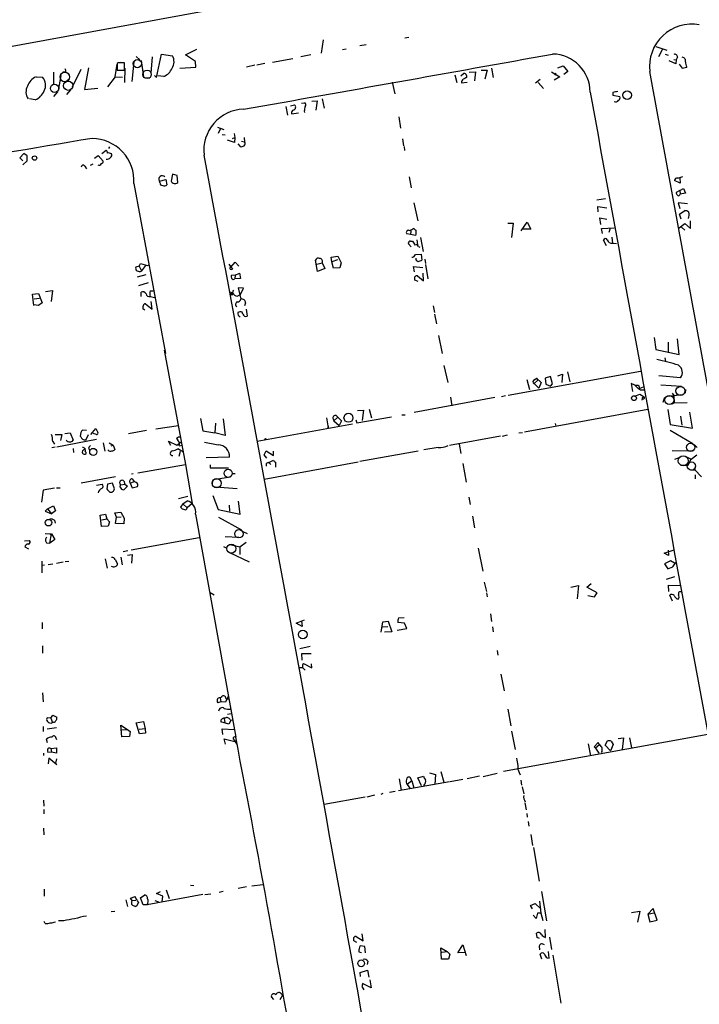
# Model space of a CAD drawing. Extents: x 0 to 739, y 1683 to 2624.
# Drawn here: x 131 to 273, y 1964 to 2170 of the extents above; entities that cross this region are included whole.
import ezdxf

# ---------------------------------------------------------------- set-up
doc = ezdxf.new("R2010")
doc.units = 0
doc.header["$MEASUREMENT"] = 0
doc.layers.add('MAIN', color=5, linetype='CONTINUOUS')

msp = doc.modelspace()

# ---------------------------------------------------------------- linework, layer by layer
at = {"layer": 'MAIN'}
for p, q in [((67.9027, 2152.8761), (226.9067, 2182.0861)), ((212.6827, 2166.0841), (211.836, 2165.9148)), ((194.818, 2165.5761), (194.3947, 2162.7821)), ((203.7927, 2164.5601), (202.438, 2164.3061)), ((264.2447, 2164.2214), (266.5307, 2163.4594)), ((155.7867, 2162.1048), (156.5487, 2161.4274)), ((159.0887, 2162.0201), (158.8347, 2158.6334)), ((160.02, 2157.7021), (161.036, 2162.6128)), ((161.036, 2162.6128), (163.322, 2162.2741)), ((166.0313, 2162.4434), (168.402, 2163.6288)), ((168.148, 2161.0888), (166.0313, 2162.4434)), ((192.1933, 2162.4434), (190.1613, 2162.0201)), ((198.7973, 2163.5441), (199.5593, 2163.7134)), ((265.5993, 2163.6288), (264.7527, 2162.0201)), ((266.192, 2162.6128), (266.7847, 2162.3588)), ((268.732, 2161.9354), (268.478, 2161.4274)), ((151.384, 2157.8714), (151.8073, 2160.4961)), ((151.9767, 2160.7501), (151.8073, 2160.6654)), ((151.8073, 2160.6654), (151.8073, 2159.2261)), ((152.4, 2160.9194), (153.3313, 2160.8348)), ((153.3313, 2159.2261), (153.3313, 2160.7501)), ((155.2787, 2161.0041), (154.8553, 2156.8554)), ((156.8027, 2161.2581), (157.3107, 2157.8714)), ((164.846, 2159.6494), (168.2327, 2159.9034)), ((168.2327, 2159.9034), (168.148, 2161.0888)), ((180.5093, 2160.3268), (178.816, 2159.9034)), ((182.626, 2160.6654), (180.9327, 2160.3268)), ((184.2347, 2160.9194), (188.468, 2161.6814)), ((243.7553, 2159.7341), (244.856, 2160.1574)), ((244.856, 2160.1574), (245.872, 2158.9721)), ((268.3933, 2160.5808), (267.0387, 2161.1734)), ((267.97, 2161.5121), (268.478, 2161.4274)), ((268.478, 2161.4274), (268.3933, 2160.5808)), ((269.0707, 2160.4961), (269.748, 2159.6494)), ((269.748, 2159.6494), (270.6793, 2159.9034)), ((134.874, 2157.8714), (136.2287, 2157.7868)), ((138.5147, 2158.8028), (138.5147, 2156.2628)), ((139.5307, 2154.9928), (140.1233, 2158.1254)), ((141.0547, 2158.8028), (140.462, 2158.8028)), ((144.1873, 2159.3954), (142.4093, 2155.6701)), ((145.796, 2159.7341), (144.9493, 2155.2468)), ((151.384, 2157.8714), (149.7753, 2155.7548)), ((151.384, 2157.8714), (152.908, 2157.7868)), ((151.8073, 2159.2261), (153.3313, 2159.2261)), ((153.416, 2159.6494), (153.3313, 2156.6861)), ((159.5967, 2158.1254), (160.02, 2157.7021)), ((161.544, 2157.9561), (160.274, 2158.0408)), ((222.25, 2158.2948), (222.6733, 2156.6861)), ((223.52, 2158.0408), (224.1127, 2158.5488)), ((224.7053, 2158.1254), (224.7053, 2157.7021)), ((225.298, 2158.8028), (226.568, 2158.8874)), ((226.568, 2158.8874), (226.3987, 2157.0248)), ((227.7533, 2159.2261), (229.0233, 2159.2261)), ((229.0233, 2159.2261), (228.5153, 2157.3634)), ((229.9547, 2159.6494), (230.2933, 2157.7021)), ((242.4853, 2158.8874), (244.1787, 2157.8714)), ((244.1787, 2157.8714), (242.9933, 2157.1941)), ((243.332, 2158.6334), (243.078, 2158.2101)), ((245.872, 2158.9721), (245.0253, 2158.3794)), ((141.732, 2157.2788), (140.8007, 2156.6014)), ((158.5807, 2157.6174), (157.5647, 2157.6174)), ((209.2113, 2156.7708), (209.7193, 2154.3154)), ((223.6893, 2156.6014), (224.8747, 2156.7708)), ((240.1147, 2157.2788), (239.0987, 2156.5168)), ((239.6913, 2156.6861), (240.792, 2155.4161)), ((139.3613, 2154.7388), (138.5147, 2153.7228)), ((142.0707, 2155.1621), (141.224, 2154.1461)), ((144.9493, 2155.2468), (147.7433, 2155.5008)), ((255.27, 2154.5694), (255.27, 2154.0614)), ((255.27, 2154.0614), (256.7093, 2153.7228)), ((134.7047, 2153.0454), (133.5193, 2153.2994)), ((187.0287, 2151.6908), (187.3673, 2149.8281)), ((187.96, 2151.7754), (188.8067, 2152.0294)), ((190.246, 2152.3681), (190.9233, 2152.4528)), ((192.4473, 2152.7914), (193.548, 2152.8761)), ((193.548, 2152.8761), (193.294, 2150.9288)), ((194.564, 2153.2994), (194.9873, 2151.3521)), ((188.214, 2150.1668), (189.6533, 2150.3361)), ((190.8387, 2150.6748), (190.9233, 2150.4208)), ((210.566, 2149.4894), (210.9047, 2147.1188)), ((172.72, 2147.3728), (174.0747, 2146.8648)), ((173.3127, 2146.9494), (172.8893, 2146.0181)), ((173.736, 2145.8488), (174.3287, 2145.7641)), ((176.1913, 2146.0181), (176.3607, 2145.1714)), ((176.276, 2144.1554), (174.8367, 2144.6634)), ((175.8527, 2145.0021), (176.3607, 2145.1714)), ((176.3607, 2145.1714), (176.276, 2145.0021)), ((176.3607, 2145.1714), (176.276, 2144.1554)), ((176.9533, 2143.9014), (177.4613, 2143.3088)), ((177.7153, 2144.4094), (178.3927, 2144.3248)), ((178.308, 2145.1714), (178.3927, 2144.3248)), ((211.328, 2144.9174), (211.582, 2143.4781)), ((132.334, 2141.8694), (131.4873, 2140.9381)), ((133.0113, 2141.3614), (132.334, 2141.8694)), ((147.066, 2140.8534), (147.828, 2141.4461)), ((147.828, 2141.4461), (148.844, 2140.2608)), ((148.59, 2141.8694), (149.5213, 2142.5468)), ((150.0293, 2142.8854), (150.2833, 2143.2241)), ((211.6667, 2143.3088), (211.7513, 2142.4621)), ((131.4873, 2140.9381), (132.08, 2140.3454)), ((132.08, 2139.4988), (133.0113, 2140.3454)), ((146.2193, 2139.4141), (146.812, 2139.6681)), ((145.034, 2139.2448), (145.3727, 2138.6521)), ((163.322, 2137.5514), (163.068, 2136.1121)), ((164.338, 2137.2974), (163.322, 2137.5514)), ((164.4227, 2135.7734), (164.338, 2137.2974)), ((155.2787, 2135.6041), (161.8827, 2100.1288)), ((160.6127, 2136.1121), (161.9673, 2136.4508)), ((160.6973, 2135.7734), (160.6127, 2136.1121)), ((161.9673, 2136.4508), (162.1367, 2135.3501)), ((212.7673, 2136.9588), (213.1907, 2134.6728)), ((269.3247, 2135.6888), (268.1393, 2136.1968)), ((268.8167, 2136.7048), (269.8327, 2137.0434)), ((269.24, 2136.7894), (269.3247, 2135.6888)), ((269.24, 2134.1648), (268.478, 2133.7414)), ((269.24, 2134.1648), (270.002, 2134.5881)), ((269.24, 2134.1648), (269.3247, 2133.4028)), ((270.4253, 2133.5721), (269.3247, 2133.4028)), ((270.002, 2134.5881), (270.4253, 2133.5721)), ((213.6987, 2131.5401), (214.5453, 2127.8148)), ((253.746, 2132.3868), (251.8833, 2132.1328)), ((270.8487, 2131.3708), (268.9013, 2131.5401)), ((268.9013, 2131.5401), (269.24, 2130.3548)), ((252.222, 2129.6774), (252.1373, 2130.7781)), ((252.1373, 2130.7781), (254, 2130.5241)), ((269.1553, 2129.1694), (270.256, 2129.9314)), ((269.494, 2128.1534), (269.1553, 2129.1694)), ((233.3413, 2127.3068), (234.442, 2127.3068)), ((234.442, 2127.3068), (234.1033, 2124.3434)), ((236.1353, 2125.6981), (237.4053, 2127.5608)), ((237.4053, 2127.5608), (238.1673, 2126.0368)), ((252.73, 2127.0528), (252.5607, 2128.4074)), ((252.5607, 2128.4074), (254, 2128.1534)), ((269.0707, 2126.3754), (270.256, 2127.2221)), ((270.256, 2127.2221), (271.4413, 2126.2061)), ((271.4413, 2126.2061), (271.4413, 2127.8148)), ((213.0213, 2124.9361), (212.2593, 2125.1054)), ((213.106, 2125.6981), (213.0213, 2124.9361)), ((214.0373, 2124.7668), (213.0213, 2124.9361)), ((214.122, 2125.0208), (214.0373, 2124.7668)), ((238.1673, 2126.0368), (236.5587, 2126.0368)), ((252.8993, 2126.2061), (255.524, 2126.3754)), ((253.0687, 2125.1901), (252.8993, 2126.2061)), ((254.6773, 2126.2908), (254.4233, 2125.3594)), ((269.5787, 2126.4601), (270.256, 2125.8674)), ((213.1907, 2122.3961), (212.598, 2122.9888)), ((213.0213, 2123.5814), (213.4447, 2123.5814)), ((214.376, 2123.8354), (214.4607, 2122.8194)), ((215.138, 2124.3434), (215.646, 2121.3801)), ((253.9153, 2122.5654), (253.3227, 2123.7508)), ((255.016, 2124.4281), (255.1853, 2123.1581)), ((255.1853, 2123.1581), (256.032, 2123.0734)), ((214.0373, 2120.7874), (215.2227, 2120.8721)), ((214.7147, 2122.4808), (214.9687, 2122.3114)), ((215.2227, 2120.8721), (215.392, 2119.6021)), ((156.3793, 2118.3321), (156.6333, 2118.9248)), ((156.6333, 2118.9248), (158.1573, 2118.5014)), ((175.514, 2118.1628), (176.4453, 2119.1788)), ((176.4453, 2119.1788), (177.2073, 2118.3321)), ((193.6327, 2117.2314), (193.2093, 2119.6021)), ((193.4633, 2118.7554), (194.564, 2119.0094)), ((194.564, 2119.0094), (195.1567, 2117.8241)), ((196.4267, 2120.1948), (197.866, 2120.4488)), ((196.596, 2119.2634), (196.4267, 2120.1948)), ((197.7813, 2119.6868), (196.596, 2119.2634)), ((196.9347, 2117.9088), (196.596, 2119.2634)), ((197.866, 2120.4488), (198.5433, 2119.0094)), ((198.5433, 2119.0094), (198.2893, 2117.9934)), ((215.9847, 2119.7714), (216.154, 2118.9248)), ((156.3793, 2118.3321), (155.702, 2118.1628)), ((156.3793, 2118.3321), (156.8873, 2117.4008)), ((157.734, 2118.5014), (156.8873, 2117.4008)), ((156.8873, 2117.3161), (156.8873, 2117.4008)), ((158.1573, 2118.5014), (158.3267, 2118.5861)), ((175.0907, 2118.7554), (175.8527, 2117.7394)), ((176.4453, 2116.4694), (177.292, 2116.8928)), ((177.292, 2116.8928), (177.546, 2115.7921)), ((195.1567, 2117.8241), (193.6327, 2117.2314)), ((198.2893, 2117.9934), (196.9347, 2117.9088)), ((213.868, 2117.1468), (213.614, 2118.2474)), ((213.614, 2118.2474), (215.5613, 2118.0781)), ((215.7307, 2115.2841), (215.646, 2116.8928)), ((216.154, 2118.6708), (216.662, 2115.7074)), ((156.0407, 2116.1308), (157.8187, 2116.6388)), ((158.242, 2114.8608), (156.21, 2114.2681)), ((176.4453, 2116.4694), (175.5987, 2116.3848)), ((176.022, 2115.5381), (176.3607, 2115.7074)), ((176.4453, 2116.4694), (176.3607, 2115.7074)), ((177.546, 2115.7921), (176.3607, 2115.7074)), ((214.63, 2115.1148), (213.9527, 2115.4534)), ((214.4607, 2116.3001), (215.7307, 2115.2841)), ((134.112, 2112.4901), (135.382, 2112.6594)), ((135.382, 2112.6594), (136.144, 2110.7121)), ((136.8213, 2113.0828), (138.2607, 2113.2521)), ((138.2607, 2113.2521), (138.0067, 2110.9661)), ((156.8027, 2111.9821), (156.8027, 2112.9134)), ((158.6653, 2113.1674), (159.3427, 2113.1674)), ((175.1753, 2113.0828), (175.8527, 2112.7441)), ((175.8527, 2112.7441), (175.4293, 2112.4054)), ((178.1387, 2113.7601), (177.038, 2113.8448)), ((177.038, 2113.8448), (177.6307, 2111.4741)), ((177.546, 2112.4054), (178.1387, 2113.7601)), ((134.366, 2110.1194), (134.112, 2112.4901)), ((134.4507, 2111.5588), (135.5513, 2111.6434)), ((136.144, 2110.7121), (135.382, 2110.1194)), ((158.6653, 2111.9821), (159.6813, 2111.8128)), ((159.0887, 2109.3574), (158.9193, 2110.9661)), ((175.768, 2112.3208), (175.4293, 2112.4054)), ((176.8687, 2112.0668), (177.546, 2112.4054)), ((178.562, 2110.7121), (178.3927, 2110.0348)), ((135.382, 2110.1194), (134.366, 2110.2888)), ((157.5647, 2109.1881), (157.1413, 2109.4421)), ((157.734, 2110.4581), (159.0887, 2109.3574)), ((178.054, 2108.3414), (177.8847, 2108.7648)), ((178.7313, 2109.3574), (178.9007, 2107.9181)), ((217.7627, 2110.0348), (218.0167, 2108.6801)), ((218.0167, 2108.3414), (218.44, 2106.3094)), ((218.8633, 2103.8541), (219.6253, 2100.1288)), ((263.906, 2103.4308), (264.2447, 2100.9754)), ((266.7847, 2102.4994), (266.7847, 2100.3828)), ((269.0707, 2099.8748), (268.732, 2103.1768)), ((161.6287, 2100.8061), (166.0313, 2076.9301)), ((264.2447, 2100.9754), (269.0707, 2099.8748)), ((266.1073, 2099.1974), (266.2767, 2098.4354)), ((219.964, 2097.5888), (220.8107, 2094.0328)), ((233.426, 2091.4081), (261.0273, 2096.4034)), ((245.7873, 2096.3188), (246.2953, 2094.2021)), ((237.3207, 2094.7101), (237.8287, 2092.5934)), ((238.8447, 2093.8634), (239.6067, 2094.5408)), ((238.9293, 2094.6254), (239.3527, 2094.9641)), ((239.3527, 2094.9641), (239.6067, 2094.5408)), ((239.3527, 2094.9641), (240.284, 2094.0328)), ((242.2313, 2095.3028), (241.1307, 2094.9641)), ((241.1307, 2094.9641), (241.3, 2093.6941)), ((242.6547, 2093.7788), (242.2313, 2095.3028)), ((243.7553, 2095.4721), (244.7713, 2095.8108)), ((244.7713, 2095.8108), (244.602, 2094.0328)), ((269.4093, 2095.0488), (264.8373, 2095.4721)), ((238.8447, 2093.8634), (239.776, 2092.8474)), ((240.284, 2094.0328), (239.776, 2092.8474)), ((241.3, 2093.6941), (242.2313, 2093.2708)), ((242.2313, 2093.2708), (242.6547, 2093.7788)), ((259.842, 2093.5248), (259.08, 2093.8634)), ((259.08, 2093.8634), (259.334, 2092.1701)), ((259.842, 2093.5248), (260.604, 2093.5248)), ((259.842, 2093.5248), (260.604, 2092.7628)), ((260.604, 2093.5248), (260.7733, 2093.1014)), ((260.604, 2093.5248), (260.7733, 2093.1014)), ((260.604, 2092.7628), (261.62, 2093.1861)), ((261.1967, 2092.5088), (261.7893, 2092.5088)), ((265.2607, 2093.6094), (269.5787, 2093.2708)), ((270.4253, 2092.5934), (270.3407, 2091.8314)), ((230.632, 2090.9001), (213.7833, 2087.7674)), ((221.4033, 2090.9848), (221.6573, 2089.2068)), ((231.9867, 2091.1541), (232.8333, 2091.3234)), ((259.842, 2091.2388), (260.858, 2091.6621)), ((260.858, 2091.6621), (261.7893, 2091.0694)), ((261.366, 2090.8154), (261.2813, 2090.3921)), ((261.366, 2090.9001), (261.7893, 2091.0694)), ((266.0227, 2090.9001), (265.684, 2089.8841)), ((266.6153, 2091.2388), (269.8327, 2091.5774)), ((267.6313, 2091.8314), (267.97, 2091.3234)), ((267.97, 2091.3234), (268.0547, 2089.7994)), ((201.93, 2088.1908), (203.2, 2088.2754)), ((203.2, 2088.2754), (202.946, 2086.1588)), ((204.3853, 2088.5294), (204.8933, 2086.6668)), ((236.8127, 2083.7881), (262.5513, 2088.5294)), ((266.7, 2088.4448), (267.208, 2085.3121)), ((268.0547, 2089.7994), (267.6313, 2089.5454)), ((268.0547, 2089.7994), (270.764, 2089.8841)), ((169.164, 2086.5821), (169.672, 2083.9574)), ((173.9053, 2086.4974), (174.3287, 2083.0261)), ((195.4953, 2086.6668), (195.834, 2084.6348)), ((196.85, 2086.4974), (197.0193, 2086.0741)), ((197.866, 2086.8361), (197.0193, 2086.0741)), ((197.0193, 2086.0741), (198.12, 2085.0581)), ((197.5273, 2087.1748), (197.866, 2086.8361)), ((197.5273, 2087.1748), (198.628, 2086.0741)), ((198.628, 2086.0741), (198.12, 2085.0581)), ((201.5913, 2086.2434), (201.8453, 2085.6508)), ((201.8453, 2085.6508), (209.042, 2086.9208)), ((211.2433, 2087.3441), (211.9207, 2087.3441)), ((269.4093, 2087.0054), (269.6633, 2085.1428)), ((271.8647, 2084.5501), (271.3567, 2087.8521)), ((145.3727, 2084.0421), (144.526, 2084.1268)), ((146.304, 2083.1954), (147.32, 2084.4654)), ((147.32, 2084.4654), (147.7433, 2083.6188)), ((157.9033, 2084.0421), (154.178, 2083.3648)), ((159.8507, 2084.3808), (164.592, 2085.0581)), ((169.672, 2083.9574), (172.212, 2083.5341)), ((172.2967, 2085.5661), (172.212, 2083.5341)), ((200.914, 2085.3968), (181.0173, 2081.7561)), ((195.834, 2084.6348), (195.9187, 2084.9734)), ((243.2473, 2085.4814), (243.332, 2084.9734)), ((267.208, 2085.3121), (271.8647, 2084.5501)), ((267.208, 2084.1268), (271.9493, 2081.3328)), ((138.8533, 2083.1954), (140.208, 2083.1954)), ((147.4893, 2082.1794), (139.192, 2080.5708)), ((140.208, 2083.1954), (139.954, 2081.9254)), ((140.8853, 2083.4494), (141.986, 2083.5341)), ((141.986, 2083.5341), (142.5787, 2082.0101)), ((144.1873, 2083.6188), (144.1027, 2082.8568)), ((145.034, 2082.0948), (145.2033, 2081.9254)), ((145.7113, 2083.1108), (145.2033, 2081.9254)), ((147.4893, 2083.1954), (146.812, 2083.4494)), ((162.9833, 2080.9094), (162.4753, 2081.8408)), ((162.4753, 2081.8408), (164.2533, 2080.9941)), ((164.1687, 2082.3488), (164.4227, 2082.0101)), ((164.4227, 2082.0101), (164.7613, 2081.5021)), ((174.3287, 2083.0261), (172.212, 2083.5341)), ((221.1493, 2080.9941), (231.8173, 2082.9414)), ((232.2407, 2082.8568), (233.2567, 2083.1108)), ((235.6273, 2083.5341), (236.3893, 2083.6188)), ((138.8533, 2080.5708), (138.176, 2080.4014)), ((138.3453, 2081.7561), (138.684, 2081.1634)), ((142.5787, 2080.3168), (142.6633, 2079.4701)), ((144.9493, 2080.0628), (145.2033, 2080.3168)), ((145.796, 2080.3168), (146.05, 2079.9781)), ((148.844, 2081.5021), (149.1827, 2079.7241)), ((150.114, 2081.5021), (150.9607, 2080.9941)), ((150.5373, 2080.8248), (150.9607, 2080.9941)), ((150.9607, 2080.9941), (151.2993, 2080.0628)), ((164.2533, 2080.9941), (165.1847, 2081.6714)), ((165.608, 2079.5548), (164.4227, 2080.2321)), ((164.7613, 2080.8248), (165.354, 2080.9941)), ((182.4567, 2078.9621), (182.88, 2079.8088)), ((182.88, 2079.8088), (184.404, 2078.7928)), ((184.404, 2078.7928), (184.404, 2079.7241)), ((214.63, 2079.7241), (202.438, 2077.6074)), ((218.7787, 2080.4861), (215.8153, 2079.9781)), ((223.1813, 2081.1634), (223.52, 2079.2161)), ((267.6313, 2079.8934), (272.034, 2079.8088)), ((272.288, 2081.0788), (272.8807, 2080.4861)), ((164.9307, 2079.6394), (164.6767, 2078.6234)), ((175.26, 2078.4541), (170.3493, 2078.3694)), ((183.0493, 2078.2848), (182.4567, 2078.9621)), ((183.4727, 2077.3534), (184.404, 2077.8614)), ((268.224, 2078.0308), (268.986, 2078.3694)), ((270.51, 2078.6234), (271.6107, 2078.0308)), ((270.9333, 2076.7608), (271.6107, 2078.0308)), ((271.6107, 2078.0308), (272.796, 2078.9621)), ((156.1253, 2075.2368), (166.0313, 2076.9301)), ((166.0313, 2076.9301), (167.4707, 2068.8021)), ((171.196, 2076.8454), (171.196, 2076.2528)), ((171.196, 2076.2528), (175.006, 2076.2528)), ((182.4567, 2073.8821), (202.0993, 2077.5228)), ((182.88, 2077.0994), (182.88, 2076.5914)), ((183.4727, 2077.3534), (183.896, 2076.9301)), ((184.8273, 2077.4381), (184.8273, 2076.4221)), ((223.9433, 2077.1841), (224.6207, 2073.2894)), ((269.5787, 2076.8454), (270.9333, 2076.7608)), ((271.4413, 2075.8294), (272.3727, 2075.8294)), ((272.4573, 2076.5068), (272.3727, 2075.8294)), ((272.3727, 2075.8294), (273.7273, 2074.3901)), ((151.4687, 2074.3901), (144.272, 2073.0354)), ((155.1093, 2074.9828), (154.7707, 2074.8981)), ((154.94, 2073.9668), (155.3633, 2073.3741)), ((172.2967, 2073.8821), (175.4293, 2074.3901)), ((175.8527, 2075.0674), (176.4453, 2075.0674)), ((272.4573, 2074.8134), (272.4573, 2073.9668)), ((136.3133, 2071.5961), (135.9747, 2069.0561)), ((138.684, 2072.0194), (136.3133, 2071.5961)), ((139.1073, 2072.1041), (139.8693, 2072.1041)), ((147.4893, 2072.6121), (148.6747, 2072.8661)), ((149.7753, 2072.8661), (149.606, 2071.8501)), ((150.7913, 2073.0354), (149.7753, 2072.8661)), ((151.2147, 2071.8501), (150.7913, 2073.0354)), ((152.4, 2072.1888), (152.4847, 2072.6968)), ((152.4847, 2072.6968), (153.416, 2072.8661)), ((153.162, 2073.5434), (153.416, 2072.8661)), ((153.924, 2072.4428), (153.162, 2071.6808)), ((153.416, 2072.8661), (153.924, 2072.4428)), ((154.5167, 2073.0354), (155.3633, 2073.3741)), ((154.5167, 2073.0354), (154.94, 2072.1041)), ((154.94, 2072.1041), (156.0407, 2072.3581)), ((155.7867, 2073.2048), (155.3633, 2073.3741)), ((171.704, 2073.5434), (171.6193, 2072.8661)), ((172.2967, 2072.2734), (176.8687, 2071.9348)), ((164.592, 2069.8181), (166.5393, 2070.3261)), ((171.7887, 2070.4954), (172.8893, 2067.5321)), ((225.2133, 2070.1568), (225.4673, 2068.6328)), ((137.2447, 2067.7014), (136.7367, 2067.1934)), ((137.2447, 2067.7014), (138.5147, 2068.2941)), ((137.2447, 2067.7014), (138.0913, 2066.6854)), ((138.5147, 2068.2941), (138.938, 2067.2781)), ((165.5233, 2068.7174), (165.0153, 2068.0401)), ((165.5233, 2068.7174), (166.37, 2069.3948)), ((165.5233, 2068.7174), (166.37, 2067.8708)), ((167.4707, 2068.8021), (166.37, 2067.8708)), ((172.8893, 2067.5321), (177.4613, 2066.6008)), ((175.1753, 2068.4634), (175.26, 2067.1934)), ((177.4613, 2066.6008), (177.1227, 2069.3101)), ((136.7367, 2067.1934), (138.0913, 2066.6854)), ((138.938, 2067.2781), (138.0913, 2066.6854)), ((148.2513, 2066.3468), (149.352, 2066.6008)), ((148.5053, 2063.9761), (148.2513, 2066.3468)), ((148.59, 2065.4154), (149.606, 2065.5848)), ((149.352, 2066.6008), (149.606, 2065.5848)), ((149.606, 2065.5848), (150.1987, 2064.9921)), ((151.2993, 2066.8548), (152.5693, 2067.0241)), ((151.638, 2065.9234), (151.2993, 2066.8548)), ((151.4687, 2064.6534), (151.638, 2065.9234)), ((151.638, 2065.9234), (152.654, 2066.0081)), ((152.5693, 2067.0241), (153.2467, 2065.7541)), ((153.2467, 2065.7541), (153.162, 2064.5688)), ((168.148, 2066.6008), (176.53, 2020.0341)), ((172.974, 2065.9234), (177.7153, 2063.2988)), ((225.9753, 2066.1774), (226.3987, 2063.7221)), ((138.684, 2065.3308), (138.8533, 2064.7381)), ((149.9447, 2064.0608), (148.5053, 2063.9761)), ((150.1987, 2064.9921), (149.9447, 2064.0608)), ((153.162, 2064.5688), (151.4687, 2064.6534)), ((136.7367, 2062.5368), (138.0913, 2062.4521)), ((137.7527, 2060.5048), (138.0913, 2062.4521)), ((137.7527, 2062.4521), (138.0913, 2062.0288)), ((138.7687, 2061.2668), (137.7527, 2060.5048)), ((138.0913, 2062.4521), (138.7687, 2061.2668)), ((154.686, 2059.1501), (168.91, 2061.6901)), ((174.3287, 2061.9441), (177.2073, 2061.7748)), ((178.054, 2062.9601), (178.9007, 2062.5368)), ((132.4187, 2061.0128), (133.5193, 2061.0974)), ((132.5033, 2059.7428), (133.2653, 2059.3194)), ((137.0753, 2060.5894), (137.7527, 2060.5048)), ((173.99, 2059.8274), (174.6673, 2059.4888)), ((175.3447, 2060.2508), (177.3767, 2059.7428)), ((177.3767, 2059.7428), (178.7313, 2060.7588)), ((177.3767, 2059.7428), (177.3767, 2058.1341)), ((227.1607, 2059.4888), (228.092, 2054.6628)), ((149.2673, 2057.2874), (149.6907, 2055.3401)), ((151.384, 2057.1181), (151.892, 2056.1868)), ((152.5693, 2057.6261), (152.8233, 2056.0174)), ((153.0773, 2058.8114), (154.0087, 2058.9808)), ((153.924, 2058.0494), (154.94, 2058.1341)), ((154.94, 2058.1341), (154.7707, 2056.3561)), ((175.26, 2058.5574), (179.324, 2056.6101)), ((265.938, 2058.4728), (268.0547, 2059.1501)), ((266.8693, 2057.9648), (265.938, 2058.4728)), ((266.7847, 2059.0654), (266.8693, 2057.9648)), ((136.0593, 2056.7794), (136.0593, 2054.3241)), ((136.652, 2055.9328), (136.144, 2055.8481)), ((137.414, 2056.1021), (138.3453, 2056.1868)), ((139.1073, 2056.3561), (140.5467, 2056.6101)), ((140.97, 2056.6948), (141.732, 2056.7794)), ((267.2927, 2056.8641), (266.0227, 2056.1868)), ((266.0227, 2056.1868), (266.7, 2055.1708)), ((266.7, 2055.1708), (267.8007, 2055.5941)), ((268.1393, 2056.3561), (267.2927, 2056.8641)), ((267.8007, 2055.5941), (268.3933, 2056.5254)), ((268.1393, 2053.4774), (266.3613, 2052.9694)), ((228.4307, 2052.3768), (228.854, 2050.4294)), ((246.4647, 2051.3608), (248.0733, 2051.6994)), ((248.0733, 2051.6994), (247.8193, 2048.9054)), ((249.8513, 2051.3608), (250.698, 2052.1228)), ((251.968, 2050.1754), (249.8513, 2051.3608)), ((266.954, 2050.4294), (266.8693, 2051.7841)), ((266.8693, 2051.7841), (269.3247, 2051.6994)), ((171.196, 2050.2601), (172.0427, 2049.7521)), ((228.854, 2050.1754), (229.0233, 2049.3288)), ((250.0207, 2049.5828), (251.46, 2049.3288)), ((251.46, 2049.3288), (251.968, 2050.1754)), ((267.716, 2048.3974), (267.1233, 2049.6674)), ((210.4813, 2044.9261), (211.6667, 2045.0108)), ((229.7007, 2045.7728), (229.9547, 2044.1641)), ((136.144, 2043.9948), (136.144, 2042.6401)), ((189.1453, 2043.8254), (190.9233, 2044.5028)), ((190.4153, 2043.1481), (189.1453, 2043.8254)), ((190.246, 2044.3334), (190.4153, 2043.1481)), ((206.9253, 2041.9628), (207.264, 2044.0794)), ((207.1793, 2043.0634), (208.28, 2043.1481)), ((207.264, 2044.0794), (208.3647, 2044.2488)), ((208.3647, 2044.2488), (209.1267, 2042.0474)), ((211.7513, 2043.8254), (210.3967, 2043.9948)), ((212.2593, 2042.7248), (211.7513, 2043.8254)), ((230.124, 2043.0634), (230.2933, 2042.0474)), ((209.1267, 2042.0474), (207.6027, 2041.9628)), ((210.2273, 2042.3861), (212.2593, 2042.7248)), ((136.2287, 2039.0841), (136.2287, 2037.5601)), ((189.9073, 2038.5761), (192.1087, 2038.9994)), ((190.4153, 2036.1208), (190.3307, 2037.4754)), ((190.3307, 2037.4754), (192.278, 2037.4754)), ((231.14, 2038.1528), (231.2247, 2037.1368)), ((190.5, 2034.5968), (191.008, 2034.0041)), ((190.6693, 2035.4434), (192.4473, 2034.5121)), ((192.4473, 2034.5121), (192.3627, 2035.3588)), ((231.902, 2033.1574), (232.5793, 2029.6861)), ((136.2287, 2029.2628), (136.3133, 2027.4001)), ((175.006, 2028.6701), (174.4133, 2027.3154)), ((173.3973, 2027.4001), (172.8047, 2027.2308)), ((173.3127, 2028.2468), (173.3973, 2027.4001)), ((174.4133, 2027.3154), (173.3973, 2027.4001)), ((174.498, 2028.0774), (175.0907, 2027.9928)), ((137.922, 2024.0134), (138.3453, 2024.6061)), ((138.3453, 2024.6061), (139.192, 2024.1828)), ((174.8367, 2024.8601), (175.5987, 2024.9448)), ((233.3413, 2025.8761), (233.934, 2022.4048)), ((136.3133, 2022.2354), (136.3133, 2021.2194)), ((137.922, 2024.0134), (137.16, 2024.0981)), ((137.922, 2024.0134), (138.2607, 2023.0821)), ((138.5147, 2023.1668), (138.2607, 2023.0821)), ((152.7387, 2020.1188), (152.5693, 2022.5741)), ((152.5693, 2022.5741), (153.924, 2021.6428)), ((155.7867, 2022.9974), (157.3107, 2023.3361)), ((156.464, 2020.7114), (155.7867, 2022.9974)), ((157.3107, 2023.3361), (157.6493, 2021.8121)), ((175.0907, 2022.7434), (173.3973, 2023.2514)), ((174.1593, 2023.9288), (174.244, 2022.9974)), ((175.514, 2023.5054), (175.0907, 2022.7434)), ((175.3447, 2023.6748), (175.8527, 2023.5901)), ((137.16, 2021.8121), (139.1073, 2022.0661)), ((152.7387, 2021.5581), (153.924, 2021.6428)), ((154.3473, 2020.2034), (152.7387, 2020.1188)), ((153.924, 2021.6428), (154.5167, 2021.2194)), ((154.5167, 2021.2194), (154.3473, 2020.2034)), ((157.6493, 2021.8121), (156.3793, 2021.6428)), ((157.734, 2020.8808), (156.464, 2020.7114)), ((157.6493, 2021.8121), (157.734, 2020.8808)), ((173.8207, 2020.6268), (173.736, 2021.8121)), ((173.736, 2021.8121), (176.276, 2021.6428)), ((275.082, 2020.6268), (232.41, 2012.8374)), ((234.1033, 2021.3041), (234.8653, 2017.4941)), ((137.2447, 2018.8488), (137.0753, 2019.6108)), ((139.0227, 2019.8648), (139.1073, 2019.5261)), ((174.4133, 2018.5948), (174.1593, 2019.6954)), ((174.1593, 2019.6954), (176.3607, 2019.1028)), ((176.022, 2019.6954), (176.4453, 2019.1028)), ((176.3607, 2019.1028), (176.8687, 2018.5101)), ((250.1053, 2018.6794), (250.6133, 2016.1394)), ((252.222, 2018.9334), (251.3753, 2018.0021)), ((252.476, 2018.4254), (251.6293, 2017.7481)), ((252.476, 2018.4254), (252.222, 2018.9334)), ((253.6613, 2018.3408), (254.1693, 2019.2721)), ((254.762, 2017.1554), (253.6613, 2018.3408)), ((255.3547, 2018.5101), (254.762, 2017.1554)), ((254.9313, 2019.1874), (255.3547, 2018.5101)), ((256.3707, 2019.7801), (257.4713, 2019.8648)), ((257.4713, 2019.8648), (257.2173, 2017.4941)), ((258.7413, 2019.8648), (259.1647, 2017.8328)), ((136.398, 2016.7321), (136.398, 2016.2241)), ((138.0913, 2016.9014), (137.3293, 2016.8168)), ((137.922, 2017.6634), (139.1073, 2017.8328)), ((137.922, 2017.6634), (138.0913, 2016.9014)), ((139.1073, 2016.7321), (138.0913, 2016.9014)), ((139.1073, 2017.8328), (139.1073, 2016.7321)), ((251.3753, 2018.0021), (251.6293, 2017.7481)), ((251.6293, 2017.7481), (252.3067, 2016.7321)), ((137.4987, 2015.6314), (137.414, 2014.4461)), ((139.192, 2014.2768), (137.4987, 2015.6314)), ((139.1073, 2015.5468), (138.938, 2014.6154)), ((217.0007, 2012.5834), (218.2707, 2012.2448)), ((218.2707, 2012.2448), (218.1013, 2010.1281)), ((219.3713, 2012.8374), (219.964, 2010.6361)), ((228.1767, 2011.8214), (231.14, 2012.4988)), ((235.712, 2012.6681), (235.8813, 2012.1601)), ((221.1493, 2010.7208), (210.4813, 2008.8581)), ((210.6507, 2011.3134), (211.074, 2008.9428)), ((213.2753, 2010.8901), (212.344, 2010.1281)), ((212.344, 2010.1281), (212.852, 2009.3661)), ((213.2753, 2010.8901), (213.0213, 2011.5674)), ((213.2753, 2010.8901), (213.6987, 2009.4508)), ((214.5453, 2011.5674), (215.7307, 2011.9061)), ((215.3073, 2009.8741), (214.5453, 2011.5674)), ((223.9433, 2011.2288), (221.3187, 2010.7208)), ((227.4147, 2011.9061), (224.8747, 2011.3134)), ((236.0507, 2011.0594), (236.22, 2010.0434)), ((203.962, 2007.5881), (205.5707, 2008.0114)), ((207.264, 2008.2654), (206.8407, 2008.0961)), ((209.804, 2008.6888), (208.6187, 2008.5194)), ((236.3047, 2009.7048), (236.6433, 2008.1808)), ((136.398, 2006.9108), (136.4827, 2005.6408)), ((203.5387, 2007.5034), (194.9873, 2005.9794)), ((236.8973, 2006.3181), (237.1513, 2004.8788)), ((136.4827, 2004.9634), (136.4827, 2004.0321)), ((237.3207, 2004.1168), (237.4053, 2003.3548)), ((237.5747, 2002.4234), (237.744, 2001.4921)), ((136.398, 2001.0688), (136.4827, 1999.6294)), ((238.1673, 1999.7141), (238.506, 1997.4281)), ((238.6753, 1997.0048), (239.8607, 1989.9774)), ((136.5673, 1988.2841), (136.5673, 1986.8448)), ((160.02, 1987.4374), (160.8667, 1987.8608)), ((161.29, 1986.8448), (160.02, 1987.4374)), ((162.052, 1988.1994), (162.6447, 1986.3368)), ((167.132, 1989.1308), (167.8093, 1989.0461)), ((170.0953, 1987.1834), (171.3653, 1987.3528)), ((173.9053, 1987.8608), (173.0587, 1987.6068)), ((178.816, 1988.7921), (177.038, 1988.4534)), ((182.2027, 1989.2154), (179.9167, 1988.9614)), ((240.3687, 1987.8608), (241.3847, 1981.6801)), ((153.5853, 1986.0828), (153.924, 1984.7281)), ((154.6013, 1986.4214), (155.5327, 1986.7601)), ((154.94, 1985.9134), (154.6013, 1986.4214)), ((154.94, 1985.9134), (155.702, 1985.9981)), ((156.21, 1985.5748), (155.8713, 1984.8128)), ((156.6333, 1986.5061), (157.5647, 1987.0988)), ((157.226, 1985.0668), (156.6333, 1986.5061)), ((169.672, 1987.1834), (158.0727, 1985.0668)), ((159.6813, 1985.9134), (160.4433, 1985.6594)), ((161.2053, 1985.6594), (161.29, 1986.8448)), ((238.0827, 1984.8974), (239.014, 1985.3208)), ((239.014, 1985.3208), (240.1993, 1984.2201)), ((239.9453, 1985.8288), (240.1993, 1983.2888)), ((150.5373, 1983.6274), (151.2993, 1983.7121)), ((155.1093, 1984.8974), (155.702, 1984.7281)), ((155.8713, 1984.8128), (155.702, 1984.7281)), ((158.0727, 1985.0668), (157.226, 1985.0668)), ((238.506, 1984.2201), (238.0827, 1984.8974)), ((239.522, 1983.2888), (239.268, 1982.1881)), ((240.1993, 1983.2888), (239.522, 1983.2888)), ((240.1993, 1983.2888), (240.6227, 1981.7648)), ((259.1647, 1983.4581), (260.858, 1983.7121)), ((260.858, 1983.7121), (260.4347, 1981.4261)), ((263.652, 1984.3048), (262.5513, 1983.1194)), ((262.5513, 1983.1194), (263.8213, 1983.3734)), ((264.4987, 1981.8494), (263.652, 1984.3048)), ((136.7367, 1981.1721), (136.5673, 1981.5954)), ((140.6313, 1981.6801), (139.5307, 1981.6801)), ((239.268, 1982.1881), (238.5907, 1982.8654)), ((262.5513, 1983.1194), (262.9747, 1981.5108)), ((262.9747, 1981.5108), (264.4987, 1981.8494)), ((239.4373, 1978.2088), (239.3527, 1979.1401)), ((241.2153, 1978.2088), (241.1307, 1979.9021)), ((201.8453, 1977.1928), (201.168, 1977.5314)), ((201.676, 1978.4628), (203.1153, 1977.5314)), ((203.1153, 1977.5314), (202.946, 1978.9708)), ((239.9453, 1978.0394), (239.4373, 1978.2088)), ((242.062, 1978.2934), (242.4853, 1975.7534)), ((202.2687, 1975.2454), (202.7767, 1975.0761)), ((203.454, 1976.3461), (202.5227, 1976.5154)), ((203.6233, 1974.9914), (203.454, 1976.3461)), ((219.456, 1973.7214), (219.3713, 1976.0921)), ((219.3713, 1976.0921), (220.6413, 1975.3301)), ((219.5407, 1975.1608), (220.6413, 1975.3301)), ((220.6413, 1975.3301), (221.234, 1974.7374)), ((222.9273, 1974.9914), (223.9433, 1976.6848)), ((224.4513, 1975.0761), (222.9273, 1974.9914)), ((223.9433, 1976.6848), (224.6207, 1974.4834)), ((239.8607, 1976.4308), (239.9453, 1975.6688)), ((241.9773, 1973.8908), (241.808, 1975.3301)), ((204.1313, 1973.2981), (203.962, 1972.6208)), ((220.98, 1973.7214), (219.456, 1973.7214)), ((221.234, 1974.7374), (220.98, 1973.7214)), ((240.4533, 1973.7214), (240.1147, 1974.7374)), ((241.554, 1973.9754), (241.9773, 1973.8908)), ((242.7393, 1974.5681), (244.4327, 1964.4928)), ((202.5227, 1970.9274), (204.0467, 1971.4354)), ((202.6073, 1970.0808), (202.5227, 1970.9274)), ((204.0467, 1971.4354), (204.3007, 1969.9114)), ((204.5547, 1969.4034), (204.8087, 1967.7101)), ((202.8613, 1967.9641), (203.2847, 1967.2868)), ((204.8087, 1967.7101), (203.0307, 1968.6414)), ((184.4887, 1965.2548), (183.9807, 1965.8474)), ((185.8433, 1965.2548), (186.3513, 1966.2708)), ((185.928, 1966.6094), (186.3513, 1966.2708))]:
    msp.add_line(p, q, dxfattribs=at)
at = {"layer": 'MAIN', "color": 5}
for centre, radius in [((155.9983, 2160.6231), 0.8616), ((140.8732, 2157.8326), 0.9973), ((158.0303, 2158.3795), 0.8904), ((138.7263, 2155.4585), 0.8616), ((141.5732, 2156.0056), 0.9657), ((269.3737, 2092.3187), 0.9408), ((267.0595, 2090.4204), 0.952), ((271.4836, 2080.5285), 0.8616), ((269.9438, 2077.7278), 1.0404), ((174.9636, 2075.1098), 0.8616), ((271.6529, 2076.6338), 0.8616), ((172.5568, 2073.0338), 0.9697), ((177.2073, 2062.4945), 0.8828), ((175.6058, 2059.387), 0.9557)]:
    msp.add_circle(centre, radius, dxfattribs=at)
at = {"layer": 'MAIN'}
for centre, radius in [((258.2481, 2154.0289), 0.9148), ((134.5451, 2140.9046), 0.4686), ((259.6633, 2090.7861), 0.5068), ((200.0777, 2086.692), 0.94), ((182.7529, 2082.2218), 0.1338), ((146.7903, 2079.5841), 0.7306), ((137.4775, 2064.8101), 0.6842), ((190.5213, 2041.4819), 0.9091), ((202.7212, 1972.8308), 0.7065)]:
    msp.add_circle(centre, radius, dxfattribs=at)
for centre, radius, start, end in [((271.7329, 2160.0281), 8.8216, 79.74122, 186.87512), ((161.2173, 2161.0283), 2.4458, 325.681626, 30.621856), ((-2668.2755, 18285.8401), 16383.8937, 280.00490375, 280.23408678), ((242.5447, 2154.6295), 7.9841, 0.176537, 89.210585), ((268.2028, 2162.0412), 0.5397, 348.694232, 115.553719), ((269.7245, 2161.2064), 0.7294, 343.898153, 88.153656), ((152.654, 1822.1004), 338.6504, 89.885408, 90.114592), ((273.5807, 2161.1526), 3.1589, 182.694476, 203.294332), ((136.0205, 2155.0392), 3.0554, 112.038545, 163.165149), ((139.4865, 2159.0142), 1.5824, 352.322568, 20.362373), ((160.3589, 2160.8345), 3.1128, 292.378033, 337.621967), ((224.282, 2158.1593), 0.4247, 355.421237, 113.492649), ((-48191.0208, -6785.6495), 49272.6692, 10.22988952, 10.45907226), ((135.2007, 2154.6783), 2.4458, 149.378144, 214.318374), ((134.2632, 2156.0963), 2.5925, 332.720321, 40.69838), ((224.3922, 2156.7452), 0.7175, 120.503603, 191.562087), ((309.0566, 1988.1779), 189.3505, 116.45387, 116.683012), ((133.1593, 2156.4533), 3.7419, 294.393139, 335.610282), ((48231.7678, 10885.2148), 48769.068, 190.31258998, 190.5417731), ((319.2779, 1900.6966), 261.8175, 103.921641, 104.150824), ((256.2012, 2153.4688), 0.5681, 296.574073, 26.56054), ((188.4555, 2151.5308), 0.6099, 279.171922, 54.840197), ((444.9272, 2108.8572), 257.5067, 170.424926, 170.654106), ((190.7338, 2152.046), 0.4488, 307.666685, 65.022443), ((255.8627, 2153.2993), 0.6825, 240.245747, 330.264491), ((178.4507, 2142.5216), 8.5821, 92.083414, 186.629569), ((188.7643, 2150.3785), 0.5896, 111.032627, 201.041697), ((559.1902, -342.4737), 2521.4681, 99.4186799, 101.1335071), ((146.4524, 2136.159), 8.8437, 356.402611, 89.315834), ((177.7154, 2144.2399), 0.9651, 254.735509, 307.879149), ((177.7681, 2143.9597), 0.7235, 318.266495, 30.307742), ((148.8192, 2141.8951), 0.9579, 3.531189, 42.867946), ((149.9871, 2140.8115), 1.1621, 56.882912, 100.501532), ((150.1139, 2141.5308), 0.5681, 296.574073, 26.56054), ((-22409.3681, -2099.5486), 22974.1437, 10.14870065, 10.6379456), ((-120.9886, 2140.8534), 254.0004, 359.885409, 0.114591), ((144.6915, 2139.0023), 0.4197, 35.299608, 181.57029), ((148.0396, 2139.8798), 0.4827, 232.12814, 344.745922), ((148.3954, 2140.193), 0.4537, 284.017867, 8.594459), ((149.7189, 2141.4178), 0.7598, 254.926751, 328.678028), ((161.1747, 2136.5203), 0.6945, 39.150682, 215.992199), ((161.2759, 2135.7594), 0.5788, 178.613923, 271.395974), ((161.6326, 2135.6695), 0.5968, 234.96787, 327.641471), ((163.8679, 2136.4328), 0.8618, 201.847089, 310.076282), ((268.6323, 2136.245), 0.4954, 68.147046, 185.583991), ((269.435, 2133.8008), 0.9588, 183.551733, 222.844497), ((268.9749, 2133.4005), 0.3498, 226.019308, 0.376725), ((270.3527, 2128.9453), 0.9908, 40.805138, 95.600693), ((269.3655, 2129.0708), 1.8139, 335.646234, 16.724658), ((212.5697, 2125.4018), 0.4292, 62.587157, 223.678315), ((212.2569, 2127.8265), 2.1065, 284.02239, 313.193689), ((214.4186, 2126.5872), 0.7785, 202.378134, 247.605454), ((425.7718, 2125.4441), 211.6502, 179.885408, 180.114592), ((212.9875, 2123.1581), 0.4247, 85.434686, 203.492649), ((425.3485, 2250.158), 246.8296, 210.85116, 211.080343), ((253.7143, 2123.6979), 0.3952, 20.365948, 172.306667), ((255.0068, 2124.1009), 0.9596, 196.062682, 280.720893), ((214.2067, 2122.2267), 0.5681, 26.574073, 116.56054), ((193.7597, 2119.4539), 0.57, 58.677654, 164.930019), ((194.0609, 2119.3392), 0.6016, 326.753729, 90.466661), ((213.3063, 2120.9411), 0.7469, 267.621401, 348.125958), ((214.7147, 2119.9408), 0.5987, 171.876665, 261.867191), ((214.5451, 2120.8727), 1.527, 273.187323, 303.684864), ((156.2101, 2117.9088), 0.5681, 153.43946, 243.425927), ((156.4828, 2118.0311), 0.8215, 230.111376, 299.498328), ((175.5352, 2117.9088), 0.2549, 94.771109, 221.644738), ((175.5987, 2118.0784), 0.4236, 233.157154, 306.842846), ((176.2337, 2116.1731), 0.6694, 161.562344, 251.562344), ((214.2914, 2115.9613), 0.3787, 63.44848, 153.414653), ((44.6027, 2115.7921), 169.3503, 359.885409, 0.114591), ((157.1414, 2112.236), 0.7574, 26.575202, 116.565051), ((160.6989, 2112.5747), 2.1182, 163.751048, 196.246355), ((177.5875, 2112.2787), 1.82, 144.452441, 178.674514), ((177.2069, 2113.6747), 1.6431, 214.49667, 258.121758), ((158.5588, 2112.7309), 0.7564, 191.910115, 278.094749), ((177.0572, 2110.3542), 0.5599, 109.674475, 240.798311), ((176.9039, 2111.6223), 0.7418, 267.279935, 348.474956), ((177.8068, 2110.7392), 0.7557, 357.94485, 103.475385), ((158.496, 2109.6114), 1.3652, 150.251995, 187.123455), ((157.607, 2110.1617), 0.3224, 66.806076, 156.782742), ((177.8592, 2108.57), 0.9126, 173.070452, 244.148196), ((177.5883, 2106.8603), 1.9274, 81.153943, 109.235894), ((178.6629, 2108.5009), 0.6294, 194.678699, 292.196943), ((255.3788, 2054.6012), 45.1705, 72.467836, 78.461605), ((267.8856, 2096.1495), 1.8797, 324.156169, 54.167152), ((238.9822, 2094.2338), 0.3951, 97.693333, 249.634052), ((261.2155, 2092.9698), 0.4614, 163.426842, 267.66472), ((261.6123, 2090.8847), 0.2558, 195.714701, 46.219549), ((197.3495, 2086.6753), 0.5302, 70.40651, 199.60367), ((271.3681, 1999.1902), 152.6537, 146.192759, 146.421922), ((132.8925, 2081.5359), 5.4572, 2.312515, 17.703514), ((141.8743, 2082.6372), 0.9662, 220.470721, 271.601349), ((141.986, 2082.3487), 0.6826, 262.87186, 330.261365), ((271.2719, 2167.2527), 152.6259, 213.57026, 213.799443), ((145.093, 2083.0509), 0.9579, 227.132054, 266.468811), ((147.5457, 2083.4494), 0.2603, 257.480746, 40.60607), ((164.8037, 2081.8549), 0.8045, 68.38772, 142.124392), ((163.8512, 2081.2058), 0.9867, 337.284093, 54.604083), ((145.1368, 2079.4601), 0.6312, 107.280921, 194.617437), ((144.5291, 2079.8575), 0.6286, 339.699971, 90.282557), ((146.8974, 2079.9775), 1.1525, 126.041628, 162.877899), ((150.3821, 2080.3872), 0.6633, 218.081055, 299.301285), ((150.6479, 2080.7643), 0.9573, 273.521453, 312.879217), ((163.3802, 2079.3021), 0.51, 96.552328, 272.97854), ((162.7434, 2082.956), 3.1999, 280.417271, 301.654071), ((298.4499, 2800.9821), 730.771, 259.8771998, 260.1063829), ((172.7623, 2078.5811), 2.5009, 357.089201, 87.089201), ((219.0938, 2084.4138), 3.9403, 265.413266, 297.206247), ((144.9522, 2079.6649), 0.5605, 220.507058, 306.804478), ((144.9916, 2079.3431), 0.3224, 336.806076, 66.782742), ((185.1234, 2078.1575), 0.778, 202.371723, 247.628278), ((183.5314, 2076.3979), 0.9573, 93.51548, 132.879217), ((152.8233, 2073.1201), 0.5421, 51.33524, 231.343493), ((154.9511, 2073.3999), 0.5671, 91.121718, 219.999622), ((148.941, 2070.8702), 1.121, 108.247455, 173.175497), ((148.2332, 2072.4368), 0.6158, 305.403577, 44.197333), ((319.2695, 2240.8363), 239.462, 224.885409, 225.114592), ((150.4856, 2071.8737), 0.7295, 253.900331, 358.146059), ((153.204, 2072.5693), 0.8895, 205.326261, 267.293604), ((155.455, 2072.6438), 0.6517, 333.997232, 59.405636), ((166.0741, 2068.8452), 1.3301, 217.248964, 260.824484), ((166.0193, 2067.8465), 0.3516, 243.420372, 3.963689), ((165.7445, 2067.034), 2.4423, 349.782865, 75.160313), ((137.6375, 2063.3279), 2.2598, 62.413275, 87.077961), ((137.6398, 2061.1821), 0.8185, 133.604026, 226.395974), ((133.2914, 2059.5157), 0.8201, 91.823734, 163.925061), ((133.1949, 2060.7822), 0.4523, 278.954187, 44.175915), ((150.7813, 2056.9306), 0.6312, 17.280921, 104.617437), ((151.0255, 2056.3706), 0.7792, 231.200077, 297.393794), ((151.2995, 2056.2713), 0.5985, 278.116564, 351.883436), ((267.5527, 2049.226), 0.6158, 35.403577, 134.210489), ((269.1568, 2049.9559), 1.1635, 198.702786, 257.314692), ((268.1771, 2049.3562), 0.9006, 323.524537, 26.078517), ((269.367, 2049.9638), 0.4359, 60.941566, 209.058435), ((212.7679, 2044.2489), 2.3848, 163.502805, 186.116527), ((190.0767, 2246.2466), 211.6502, 269.885381, 270.114592), ((191.6425, 2034.8086), 1.162, 146.884348, 190.502431), ((173.99, 2028.1621), 0.515, 350.53402, 170.53402), ((173.2522, 2027.6662), 0.6244, 68.406467, 224.21482), ((173.709, 2025.4644), 0.7351, 52.222775, 180.904185), ((175.1754, 2028.6712), 2.8155, 248.845168, 276.907187), ((137.6921, 2023.7715), 0.6243, 148.458631, 224.22122), ((137.8797, 2023.7172), 0.7406, 210.970391, 300.959776), ((138.5824, 2023.6156), 0.4539, 261.421795, 345.948448), ((138.5993, 2023.9711), 0.6294, 312.276138, 19.655661), ((174.1525, 2023.2785), 0.7557, 76.517242, 182.055151), ((174.7097, 2023.4631), 0.6693, 18.437656, 124.696778), ((138.5812, 2019.8587), 0.4415, 0.791579, 156.593533), ((137.9707, 2018.9253), 1.1277, 79.510188, 142.563067), ((176.3183, 2019.8013), 0.3147, 47.717737, 199.667298), ((-2561.5979, 1485.6813), 2789.7809, 9.3746841, 11.0426322), ((251.8834, 2017.4095), 1.1761, 329.739706, 59.743914), ((254.3811, 2017.7072), 1.5792, 69.609571, 97.70781), ((138.4715, 2017.2822), 1.2334, 174.080475, 202.168895), ((137.668, 2017.3107), 0.4347, 54.240122, 166.874964), ((616.283, 2099.5432), 390.2909, 192.415417, 192.644603), ((237.504, 2013.7264), 2.0812, 169.451375, 210.56479), ((213.0541, 2010.8007), 0.9781, 154.042755, 223.446471), ((212.6693, 2011.2199), 0.4946, 44.631412, 178.969112), ((217.3561, 2012.3105), 1.675, 193.971531, 224.136456), ((214.9479, 2010.8477), 1.242, 314.298641, 13.806874), ((238.3028, 2007.6045), 1.6764, 171.852014, 218.012872), ((155.3855, 1985.4655), 0.6317, 134.846083, 244.071813), ((138.0639, 1975.992), 20.521, 27.838151, 31.650469), ((157.4164, 1986.372), 0.7418, 357.279935, 78.467387), ((156.5565, 1985.8056), 1.6866, 334.021378, 18.357603), ((136.9909, 1985.0625), 3.8987, 266.261589, 282.538691), ((137.6902, 1984.4063), 3.1529, 272.674103, 293.313364), ((144.2611, 1968.4618), 13.7076, 95.625914, 105.355163), ((147.7957, 1967.2758), 15.6095, 98.929901, 108.211623), ((239.7231, 1978.6638), 0.6034, 21.619776, 127.870819), ((201.6338, 1977.9122), 0.5522, 85.61721, 147.512892), ((31.818, 1977.8701), 169.3503, 359.885409, 0.114591), ((241.9915, 1980.255), 2.1885, 218.719095, 249.226395), ((204.0186, 1975.5558), 1.7772, 147.320367, 190.058591), ((240.4872, 1976.2277), 0.6586, 43.954124, 162.038241), ((240.538, 1974.5117), 0.4797, 28.066164, 151.933836), ((203.4115, 1972.8323), 0.8573, 32.907883, 110.212647), ((242.7841, 1975.5437), 1.9932, 203.861793, 231.891048), ((185.547, 1966.0591), 0.6694, 55.303222, 161.562344), ((372.2944, 1925.9469), 174.5652, 165.843211, 166.072362), ((184.4805, 1965.984), 0.5181, 33.610324, 195.286154)]:
    msp.add_arc(centre, radius, start, end, dxfattribs=at)

doc.saveas('drawing.dxf')
